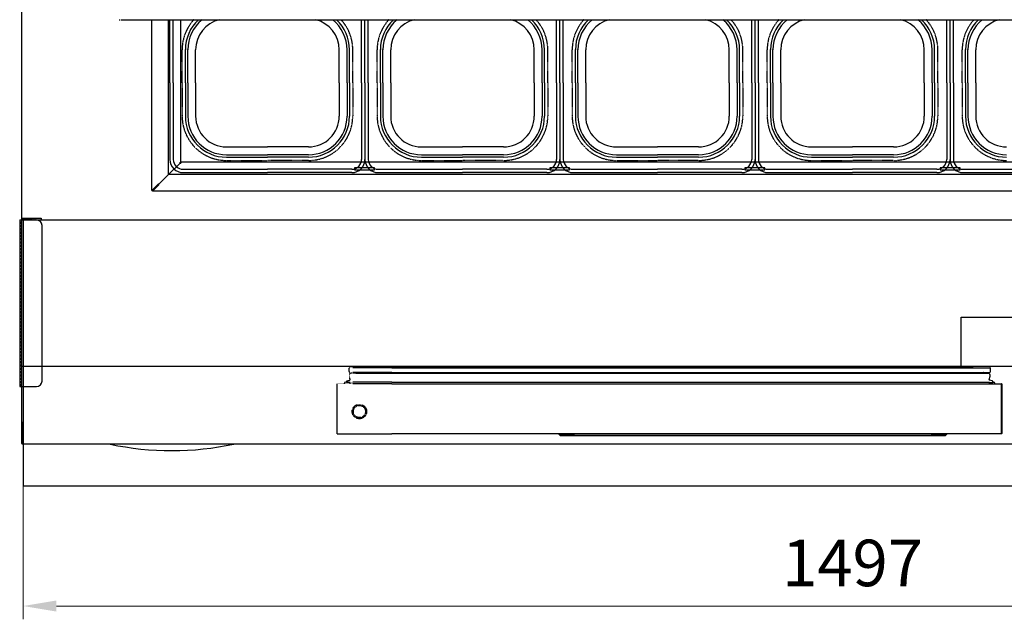
# Model space of a CAD drawing. Units: millimetres. Extents: x 12960 to 16042, y -13285 to -8048.
# Drawn here: x 12960 to 13848, y -11097 to -10556 of the extents above; entities that cross this region are included whole.
import ezdxf

# ---------------------------------------------------------------- set-up
doc = ezdxf.new("R2010")
doc.units = ezdxf.units.MM
doc.linetypes.add('ACISOTGL', pattern=[3, 2, -1])
doc.linetypes.add('HIDDEN2', pattern=[0.1875, 0.125, -0.0625])
for name, color, linetype in [('$DDT_AUDIT_GENERATED_(63B)', 7, 'Continuous'), ('CABINET_SIDE_COV', 7, 'Continuous'), ('COUNTER_TOP_BR50', 7, 'Continuous'), ('DOOR(1500)(L)_KR', 7, 'Continuous'), ('DOOR(900)(R)_KR9', 7, 'Continuous'), ('DOOR_BUSH_M72070', 7, 'Continuous'), ('DOOR_GASKET(1500', 7, 'Continuous'), ('DOOR_GASKET(900)', 7, 'Continuous'), ('DOOR_HANDLE_KR93', 7, 'Continuous'), ('FRAME_DOOR(1500)', 7, 'Continuous'), ('FRAME_DOOR(900)(', 7, 'Continuous'), ('FRAME_DOOR(L)_KR', 7, 'Continuous'), ('LOUVER_72', 2, 'Continuous'), ('PAN_SUPPORTER_(F', 7, 'Continuous'), ('PAN_SUPPORTER_(S', 7, 'Continuous')]:
    doc.layers.add(name, color=color, linetype=linetype)
for name, color, linetype, lineweight in [('DI', 3, 'Continuous', 13), ('DR', 7, 'Continuous', 25), ('H', 6, 'HIDDEN2', 25)]:
    doc.layers.add(name, color=color, linetype=linetype, lineweight=lineweight)
doc.styles.get("Standard").update_dxf_attribs({"font": 'arial.ttf'})
doc.dimstyles.new('AM_ISO$0', dxfattribs={"dimtxt": 3.5, "dimasz": 2.5, "dimexe": 1, "dimexo": 1, "dimgap": 1.5, "dimtad": 1, "dimdsep": 46, "dimtxsty": 'Standard', "dimcen": 0, "dimclrd": 256, "dimclre": 256, "dimclrt": 2, "dimadec": 0, "dimazin": 2, "dimtp": 0.1, "dimtm": 0.1, "dimtfac": 0.71, "dimtdec": 3, "dimtmove": 0, "dimatfit": 3, "dimfxl": 0, "dimlwd": -1, "dimlwe": -1, "dimarcsym": 0})

# ---------------------------------------------------------------- blocks, each defined once
blk = doc.blocks.new('hfghgf')
for p, q in [((4274.16, -11025.81), (4291.16, -11025.81)), ((4274.16, -11025.81), (4274.16, -11027.41)), ((4291.16, -11025.81), (4291.16, -11027.41)), ((4271.66, -11027.41), (4271.66, -11177.81)), ((4271.66, -11027.41), (4274.16, -11027.41)), ((4286.82, -11027.41), (4291.16, -11027.41)), ((4291.82, -11172.81), (4291.82, -11032.41)), ((4271.66, -11177.81), (4286.82, -11177.81))]:
    blk.add_line(p, q)
for centre, start, end in [((4286.82, -11032.41), 0, 90), ((4286.82, -11172.81), 270, 0)]:
    blk.add_arc(centre, 5, start, end)
at = {"layer": 'H', "linetype": 'ACISOTGL'}
blk.add_line((4273.26, -11177.81), (4273.26, -11027.41), dxfattribs=at)
at = {"layer": 'H'}
blk.add_line((4286.82, -11027.41), (4274.16, -11027.41), dxfattribs=at)
blk = doc.blocks.new('dgdfdfddg')
at = {"color": 7, "linetype": 'Continuous', "lineweight": 25}
for p, q in [((10953.77, -10554.21), (10954.78, -10554.21)), ((10955.77, -10554.21), (12275.2, -10554.21))]:
    blk.add_line(p, q, dxfattribs=at)
blk = doc.blocks.new('dgf')
at = {"color": 1}
for p, q in [((12683.16, -11220.52), (12683.16, -11460.52)), ((12683.16, -11220.52), (14180.16, -11220.52)), ((12683.16, -11460.52), (14180.16, -11460.52))]:
    blk.add_line(p, q, dxfattribs=at)
blk = doc.blocks.new('*D66')
at = {"layer": 'Defpoints', "color": 0, "transparency": 16777216}
for p in [(12962.81, -10956.45), (14459.81, -10956.45), (12962.81, -11085.39)]:
    blk.add_point(p, dxfattribs=at)
at = {"layer": 'DI', "color": 83, "transparency": 16777216}
for p, q in [((12962.81, -10968.45), (12962.81, -11097.39)), ((14459.81, -10968.45), (14459.81, -11097.39)), ((14429.81, -11085.39), (12992.81, -11085.39))]:
    blk.add_line(p, q, dxfattribs=at)
for points in [[(12992.81, -11080.39), (12992.81, -11090.39), (12962.81, -11085.39)], [(14429.81, -11080.39), (14429.81, -11090.39), (14459.81, -11085.39)]]:
    blk.add_solid(points, dxfattribs=at)
at = {"layer": 'DI', "color": 2, "transparency": 16777216, "insert": (13711.31, -11051.95), "char_height": 42, "attachment_point": 5}
blk.add_mtext('1497', dxfattribs=at)

msp = doc.modelspace()

# ---------------------------------------------------------------- linework, layer by layer
at = {"layer": '$DDT_AUDIT_GENERATED_(63B)', "color": 7, "linetype": 'Continuous', "lineweight": 25}
msp.add_arc((13096.81, -10677.03), 268.06, 258.02784, 282.11591, dxfattribs=at)
at = {"layer": 'CABINET_SIDE_COV', "color": 7, "linetype": 'Continuous', "lineweight": 25}
for p, q in [((13809.31, -10824.59), (13899.31, -10824.59)), ((13809.31, -10869.09), (13809.31, -10824.59)), ((13899.31, -10869.09), (13809.31, -10869.09))]:
    msp.add_line(p, q, dxfattribs=at)
at = {"layer": 'COUNTER_TOP_BR50', "color": 7, "linetype": 'Continuous', "lineweight": 25}
for p, q in [((12961.31, -10239.59), (12961.31, -10919.71)), ((14460.8, -10869.09), (12961.81, -10869.09)), ((12961.31, -10919.09), (12961.31, -10919.71)), ((12961.82, -10919.09), (12961.31, -10919.09)), ((12961.31, -10919.71), (12961.31, -10938.59)), ((12961.31, -10919.71), (12961.81, -10919.71)), ((12961.81, -10919.09), (12961.81, -10919.71)), ((12961.81, -10919.71), (12961.81, -10938.59)), ((12961.82, -10939.09), (12961.82, -10919.09)), ((12961.31, -10938.59), (12961.81, -10938.59)), ((12961.81, -10938.59), (12961.81, -10938.59)), ((12961.82, -10939.09), (14460.8, -10939.09))]:
    msp.add_line(p, q, dxfattribs=at)
at = {"layer": 'DOOR(1500)(L)_KR', "color": 7, "linetype": 'Continuous', "lineweight": 25}
for p, q in [((13295.6, -10884.78), (13845.75, -10884.78)), ((13845.8, -10884.78), (13845.75, -10884.78)), ((13845.8, -10884.93), (13845.8, -10884.78)), ((13845.8, -10885.29), (13845.8, -10884.93)), ((13845.8, -10929.28), (13845.8, -10885.29)), ((13845.8, -10929.28), (13845.8, -10885.29)), ((13846.3, -10929.28), (13846.3, -10885.29)), ((13845.8, -10929.28), (13845.8, -10929.78)), ((13295.6, -10929.78), (13845.8, -10929.78))]:
    msp.add_line(p, q, dxfattribs=at)
for centre, radius, start, end in [((13845.8, -10885.29), 0.502, 0, 90), ((13845.8, -10885.29), 0.002, 0, 90), ((13845.8, -10929.28), 0.002, 270, 0), ((13845.8, -10929.28), 0.502, 270, 0)]:
    msp.add_arc(centre, radius, start, end, dxfattribs=at)
msp.add_open_spline([(13845.8, -10884.93), (13845.78, -10884.84), (13845.77, -10884.78), (13845.75, -10884.78)], degree=3, dxfattribs=at)
at = {"layer": 'DOOR(900)(R)_KR9', "color": 7, "linetype": 'ACISOTGL', "lineweight": 25, "ltscale": 0.1}
for p, q in [((13295.5, -10884.79), (13246.3, -10884.79)), ((13246.3, -10929.79), (13246.3, -10884.79)), ((13246.3, -10929.79), (13295.6, -10929.79))]:
    msp.add_line(p, q, dxfattribs=at)
at = {"layer": 'DOOR_BUSH_M72070', "color": 7, "linetype": 'ACISOTGL', "lineweight": 25, "ltscale": 0.1}
for radius in [6.5, 5.5]:
    msp.add_circle((13266.3, -10909.79), radius, dxfattribs=at)
at = {"layer": 'DOOR_GASKET(1500', "color": 7, "linetype": 'Continuous', "lineweight": 25}
for p, q in [((13295.6, -10869.78), (13817.59, -10869.78)), ((13295.6, -10870.28), (13835.3, -10870.28)), ((13295.6, -10874.68), (13834.7, -10874.68)), ((13833.27, -10875.22), (13295.6, -10875.22)), ((13295.6, -10875.27), (13833.96, -10875.27)), ((13829.44, -10875.22), (13829.28, -10875)), ((13835.7, -10873.68), (13835.7, -10870.68)), ((13834.71, -10880.87), (13835.54, -10877.75)), ((13834.8, -10883.72), (13837.85, -10883.72)), ((13837.31, -10882.09), (13835.06, -10881.48)), ((13838.05, -10883.52), (13838.05, -10883.05))]:
    msp.add_line(p, q, dxfattribs=at)
for centre, radius, start, end in [((13817.91, -10875.97), 6.2, 69.18067, 92.96197), ((13829.44, -10874.88), 0.2, 90, 215.54439), ((13833.27, -10880.77), 5.55, 82.91806, 90), ((13833.61, -10877.24), 2, 345, 80.06093), ((13834.7, -10873.68), 1, 270, 0), ((13835.3, -10870.68), 0.4, 0, 90), ((13835.19, -10881), 0.5, 165, 255), ((13837.05, -10883.05), 1, 0, 75), ((13837.85, -10883.52), 0.2, 270, 0)]:
    msp.add_arc(centre, radius, start, end, dxfattribs=at)
at = {"layer": 'DOOR_GASKET(900)', "color": 7, "linetype": 'ACISOTGL', "lineweight": 25, "ltscale": 0.1}
for p, q in [((13256.9, -10873.69), (13256.9, -10870.69)), ((13295.5, -10870.29), (13257.3, -10870.29)), ((13295.5, -10874.69), (13257.9, -10874.69)), ((13295.5, -10875.27), (13258.65, -10875.27)), ((13263.16, -10875.23), (13263.32, -10875.01)), ((13263.16, -10875.23), (13295.5, -10875.23)), ((13295.5, -10869.79), (13274.37, -10869.79)), ((13254.55, -10883.53), (13254.55, -10883.06)), ((13257.8, -10883.73), (13254.75, -10883.73)), ((13255.29, -10882.09), (13257.54, -10881.49)), ((13257.89, -10880.88), (13257.06, -10877.76))]:
    msp.add_line(p, q, dxfattribs=at)
for centre, radius, start, end in [((13257.3, -10870.69), 0.4, 90, 180), ((13257.9, -10873.69), 1, 180, 270), ((13258.99, -10877.24), 2, 99.93907, 195), ((13259.33, -10880.77), 5.55, 90, 97.08194), ((13263.16, -10874.89), 0.2, 324.45561, 90), ((13274.69, -10875.98), 6.2, 87.03803, 110.81933), ((13255.55, -10883.06), 1, 105, 180), ((13254.75, -10883.53), 0.2, 180, 270), ((13257.41, -10881), 0.5, 285, 15)]:
    msp.add_arc(centre, radius, start, end, dxfattribs=at)
at = {"layer": 'DOOR_HANDLE_KR93', "color": 7, "linetype": 'Continuous', "lineweight": 25}
for p, q in [((13446.3, -10930.28), (13446.3, -10929.78)), ((13446.3, -10930.28), (13460.3, -10930.28)), ((13447.8, -10931.78), (13446.3, -10930.28)), ((13456.8, -10931.78), (13447.8, -10931.78)), ((13785.8, -10931.78), (13456.8, -10931.78)), ((13782.3, -10930.28), (13460.3, -10930.28)), ((13782.3, -10930.28), (13796.3, -10930.28)), ((13794.8, -10931.78), (13785.8, -10931.78)), ((13796.3, -10930.28), (13794.8, -10931.78)), ((13796.3, -10929.78), (13796.3, -10930.28))]:
    msp.add_line(p, q, dxfattribs=at)
for points in [[(13460.3, -10930.28), (13458.3, -10930.28), (13456.8, -10931.78)], [(13785.8, -10931.78), (13784.3, -10930.28), (13782.3, -10930.28)]]:
    msp.add_rational_spline(points, [1, 0.935414346698, 1], degree=2, dxfattribs=at)
at = {"layer": 'DR'}
for p, q in [((13095.3, -10613.14), (13095.3, -10556.04)), ((13095.3, -10613.14), (13095.3, -10556.04)), ((13098.3, -10613.14), (13098.3, -10556.04)), ((13268.3, -10613.14), (13268.3, -10556.04)), ((13271.3, -10613.14), (13271.3, -10556.04)), ((13271.3, -10613.14), (13271.3, -10556.04)), ((13271.3, -10613.14), (13271.3, -10556.04)), ((13274.3, -10613.14), (13274.3, -10556.04)), ((13444.3, -10613.14), (13444.3, -10556.04)), ((13447.3, -10613.14), (13447.3, -10556.04)), ((13447.3, -10613.14), (13447.3, -10556.04)), ((13447.3, -10613.14), (13447.3, -10556.04)), ((13450.3, -10613.14), (13450.3, -10556.04)), ((13620.3, -10613.14), (13620.3, -10556.04)), ((13623.3, -10613.14), (13623.3, -10556.04)), ((13623.3, -10613.14), (13623.3, -10556.04)), ((13623.3, -10613.14), (13623.3, -10556.04)), ((13626.3, -10613.14), (13626.3, -10556.04)), ((13796.3, -10613.14), (13796.3, -10556.04)), ((13799.3, -10613.14), (13799.3, -10556.04)), ((13802.3, -10613.14), (13802.3, -10556.04)), ((13109.25, -10613.14), (13109.25, -10583.08)), ((13111.46, -10613.14), (13111.46, -10583.08)), ((13118.51, -10613.14), (13118.51, -10583.14)), ((13248.1, -10613.14), (13248.1, -10583.14)), ((13255.15, -10613.14), (13255.15, -10583.08)), ((13257.36, -10613.14), (13257.36, -10583.08)), ((13285.25, -10613.14), (13285.25, -10583.08)), ((13287.46, -10613.14), (13287.46, -10583.08)), ((13294.51, -10613.14), (13294.51, -10583.14)), ((13424.1, -10613.14), (13424.1, -10583.14)), ((13431.15, -10613.14), (13431.15, -10583.08)), ((13433.36, -10613.14), (13433.36, -10583.08)), ((13461.25, -10613.14), (13461.25, -10583.08)), ((13463.46, -10613.14), (13463.46, -10583.08)), ((13470.51, -10613.14), (13470.51, -10583.14)), ((13600.1, -10613.14), (13600.1, -10583.14)), ((13607.15, -10613.14), (13607.15, -10583.08)), ((13609.36, -10613.14), (13609.36, -10583.08)), ((13637.25, -10613.14), (13637.25, -10583.08)), ((13639.46, -10613.14), (13639.46, -10583.08)), ((13646.51, -10613.14), (13646.51, -10583.14)), ((13776.1, -10613.14), (13776.1, -10583.14)), ((13783.15, -10613.14), (13783.15, -10583.08)), ((13785.36, -10613.14), (13785.36, -10583.08)), ((13813.25, -10613.14), (13813.25, -10583.08)), ((13815.46, -10613.14), (13815.46, -10583.08)), ((13822.51, -10613.14), (13822.51, -10583.14)), ((13095.3, -10613.14), (13095.3, -10682.14)), ((13095.3, -10613.14), (13095.3, -10682.14)), ((13098.3, -10613.14), (13098.3, -10682.14)), ((13109.25, -10613.14), (13109.25, -10643.19)), ((13111.46, -10613.14), (13111.46, -10643.19)), ((13118.51, -10613.14), (13118.51, -10643.14)), ((13248.1, -10613.14), (13248.1, -10643.14)), ((13255.15, -10613.14), (13255.15, -10643.19)), ((13257.36, -10613.14), (13257.36, -10643.19)), ((13268.3, -10613.14), (13268.3, -10682.14)), ((13271.3, -10613.14), (13271.3, -10682.14)), ((13271.3, -10613.14), (13271.3, -10682.14)), ((13271.3, -10613.14), (13271.3, -10682.14)), ((13274.3, -10613.14), (13274.3, -10682.14)), ((13285.25, -10613.14), (13285.25, -10643.19)), ((13287.46, -10613.14), (13287.46, -10643.19)), ((13294.51, -10613.14), (13294.51, -10643.14)), ((13424.1, -10613.14), (13424.1, -10643.14)), ((13431.15, -10613.14), (13431.15, -10643.19)), ((13433.36, -10613.14), (13433.36, -10643.19)), ((13444.3, -10613.14), (13444.3, -10682.14)), ((13447.3, -10613.14), (13447.3, -10682.14)), ((13447.3, -10613.14), (13447.3, -10682.14)), ((13447.3, -10613.14), (13447.3, -10682.14)), ((13450.3, -10613.14), (13450.3, -10682.14)), ((13461.25, -10613.14), (13461.25, -10643.19)), ((13463.46, -10613.14), (13463.46, -10643.19)), ((13470.51, -10613.14), (13470.51, -10643.14)), ((13600.1, -10613.14), (13600.1, -10643.14)), ((13607.15, -10613.14), (13607.15, -10643.19)), ((13609.36, -10613.14), (13609.36, -10643.19)), ((13620.3, -10613.14), (13620.3, -10682.14)), ((13623.3, -10613.14), (13623.3, -10682.14)), ((13623.3, -10613.14), (13623.3, -10682.14)), ((13623.3, -10613.14), (13623.3, -10682.14)), ((13626.3, -10613.14), (13626.3, -10682.14)), ((13637.25, -10613.14), (13637.25, -10643.19)), ((13639.46, -10613.14), (13639.46, -10643.19)), ((13646.51, -10613.14), (13646.51, -10643.14)), ((13776.1, -10613.14), (13776.1, -10643.14)), ((13783.15, -10613.14), (13783.15, -10643.19)), ((13785.36, -10613.14), (13785.36, -10643.19)), ((13796.3, -10613.14), (13796.3, -10682.14)), ((13799.3, -10613.14), (13799.3, -10682.14)), ((13802.3, -10613.14), (13802.3, -10682.14)), ((13813.25, -10613.14), (13813.25, -10643.19)), ((13815.46, -10613.14), (13815.46, -10643.19)), ((13822.51, -10613.14), (13822.51, -10643.14)), ((13146.3, -10670.93), (13183.3, -10670.93)), ((13220.3, -10670.93), (13183.3, -10670.93)), ((13322.3, -10670.93), (13359.3, -10670.93)), ((13396.3, -10670.93), (13359.3, -10670.93)), ((13498.3, -10670.93), (13535.3, -10670.93)), ((13572.3, -10670.93), (13535.3, -10670.93)), ((13674.3, -10670.93), (13711.3, -10670.93)), ((13748.3, -10670.93), (13711.3, -10670.93)), ((13146.25, -10677.98), (13183.3, -10677.98)), ((13146.25, -10680.19), (13183.3, -10680.19)), ((13220.36, -10677.98), (13183.3, -10677.98)), ((13220.36, -10680.19), (13183.3, -10680.19)), ((13322.25, -10677.98), (13359.3, -10677.98)), ((13322.25, -10680.19), (13359.3, -10680.19)), ((13396.36, -10677.98), (13359.3, -10677.98)), ((13396.36, -10680.19), (13359.3, -10680.19)), ((13498.25, -10677.98), (13535.3, -10677.98)), ((13498.25, -10680.19), (13535.3, -10680.19)), ((13572.36, -10677.98), (13535.3, -10677.98)), ((13572.36, -10680.19), (13535.3, -10680.19)), ((13674.25, -10677.98), (13711.3, -10677.98)), ((13674.25, -10680.19), (13711.3, -10680.19)), ((13748.36, -10677.98), (13711.3, -10677.98)), ((13748.36, -10680.19), (13711.3, -10680.19)), ((13107.3, -10691.14), (13183.3, -10691.14)), ((13107.3, -10694.14), (13183.3, -10694.14)), ((13259.3, -10691.14), (13183.3, -10691.14)), ((13259.3, -10694.14), (13183.3, -10694.14)), ((13283.3, -10691.14), (13359.3, -10691.14)), ((13283.3, -10694.14), (13359.3, -10694.14)), ((13435.3, -10691.14), (13359.3, -10691.14)), ((13435.3, -10694.14), (13359.3, -10694.14)), ((13459.3, -10691.14), (13535.3, -10691.14)), ((13459.3, -10694.14), (13535.3, -10694.14)), ((13611.3, -10691.14), (13535.3, -10691.14)), ((13611.3, -10694.14), (13535.3, -10694.14)), ((13635.3, -10691.14), (13711.3, -10691.14)), ((13635.3, -10694.14), (13711.3, -10694.14)), ((13787.3, -10691.14), (13711.3, -10691.14)), ((13787.3, -10694.14), (13711.3, -10694.14)), ((13811.3, -10691.14), (13887.3, -10691.14)), ((13811.3, -10694.14), (13887.3, -10694.14))]:
    msp.add_line(p, q, dxfattribs=at)
for centre, radius, start, end in [((13146.3, -10583.14), 37.05, 133.00407, 180), ((13146.3, -10583.14), 34.85, 128.96051, 180), ((13146.3, -10583.14), 27.8, 102.87244, 180), ((13220.3, -10583.14), 27.8, 0, 77.12756), ((13220.3, -10583.14), 34.85, 0, 51.03949), ((13220.3, -10583.14), 37.05, 0, 46.99593), ((13322.3, -10583.14), 37.05, 133.00407, 180), ((13322.3, -10583.14), 34.85, 128.96051, 180), ((13322.3, -10583.14), 27.8, 102.87244, 180), ((13396.3, -10583.14), 27.8, 0, 77.12756), ((13396.3, -10583.14), 34.85, 0, 51.03949), ((13396.3, -10583.14), 37.05, 0, 46.99593), ((13498.3, -10583.14), 37.05, 133.00407, 180), ((13498.3, -10583.14), 34.85, 128.96051, 180), ((13498.3, -10583.14), 27.8, 102.87244, 180), ((13572.3, -10583.14), 27.8, 0, 77.12756), ((13572.3, -10583.14), 34.85, 0, 51.03949), ((13572.3, -10583.14), 37.05, 0, 46.99593), ((13674.3, -10583.14), 37.05, 133.00407, 180), ((13674.3, -10583.14), 34.85, 128.96051, 180), ((13674.3, -10583.14), 27.8, 102.87244, 180), ((13748.3, -10583.14), 27.8, 0, 77.12756), ((13748.3, -10583.14), 34.85, 0, 51.03949), ((13748.3, -10583.14), 37.05, 0, 46.99593), ((13850.3, -10583.14), 37.05, 133.00407, 180), ((13850.3, -10583.14), 34.85, 128.96051, 180), ((13850.3, -10583.14), 27.8, 102.87244, 180), ((13146.3, -10643.14), 37.05, 180, 270), ((13146.3, -10643.14), 34.85, 180, 270), ((13146.3, -10643.14), 27.8, 180, 270), ((13220.3, -10643.14), 27.8, 270, 0), ((13220.3, -10643.14), 34.85, 270, 0), ((13220.3, -10643.14), 37.05, 270, 0), ((13322.3, -10643.14), 37.05, 180, 270), ((13322.3, -10643.14), 34.85, 180, 270), ((13322.3, -10643.14), 27.8, 180, 270), ((13396.3, -10643.14), 27.8, 270, 0), ((13396.3, -10643.14), 34.85, 270, 0), ((13396.3, -10643.14), 37.05, 270, 0), ((13498.3, -10643.14), 37.05, 180, 270), ((13498.3, -10643.14), 34.85, 180, 270), ((13498.3, -10643.14), 27.8, 180, 270), ((13572.3, -10643.14), 27.8, 270, 0), ((13572.3, -10643.14), 34.85, 270, 0), ((13572.3, -10643.14), 37.05, 270, 0), ((13674.3, -10643.14), 37.05, 180, 270), ((13674.3, -10643.14), 34.85, 180, 270), ((13674.3, -10643.14), 27.8, 180, 270), ((13748.3, -10643.14), 27.8, 270, 0), ((13748.3, -10643.14), 34.85, 270, 0), ((13748.3, -10643.14), 37.05, 270, 0), ((13850.3, -10643.14), 37.05, 180, 270), ((13850.3, -10643.14), 34.85, 180, 270), ((13850.3, -10643.14), 27.8, 180, 270), ((13107.3, -10682.14), 12, 180, 270), ((13107.3, -10682.14), 9, 180, 270), ((13259.3, -10682.14), 9, 270, 0), ((13259.3, -10682.14), 12, 270, 0), ((13283.3, -10682.14), 12, 180, 270), ((13283.3, -10682.14), 9, 180, 270), ((13435.3, -10682.14), 9, 270, 0), ((13435.3, -10682.14), 12, 270, 0), ((13459.3, -10682.14), 12, 180, 270), ((13459.3, -10682.14), 9, 180, 270), ((13611.3, -10682.14), 9, 270, 0), ((13611.3, -10682.14), 12, 270, 0), ((13635.3, -10682.14), 12, 180, 270), ((13635.3, -10682.14), 9, 180, 270), ((13787.3, -10682.14), 9, 270, 0), ((13787.3, -10682.14), 12, 270, 0), ((13811.3, -10682.14), 12, 180, 270), ((13811.3, -10682.14), 9, 180, 270)]:
    msp.add_arc(centre, radius, start, end, dxfattribs=at)
at = {"layer": 'FRAME_DOOR(1500)', "color": 7, "linetype": 'Continuous', "lineweight": 25}
for p, q in [((13295.6, -10883.28), (13834.8, -10883.28)), ((13834.8, -10884.28), (13834.8, -10883.28)), ((13834.8, -10884.78), (13834.8, -10884.28))]:
    msp.add_line(p, q, dxfattribs=at)
at = {"layer": 'FRAME_DOOR(900)(', "color": 7, "linetype": 'ACISOTGL', "lineweight": 25, "ltscale": 0.1}
for p, q in [((13257.8, -10884.29), (13257.8, -10883.29)), ((13295.5, -10883.29), (13257.8, -10883.29)), ((13257.8, -10884.79), (13257.8, -10884.29))]:
    msp.add_line(p, q, dxfattribs=at)
at = {"layer": 'FRAME_DOOR(L)_KR', "color": 7, "linetype": 'ACISOTGL', "lineweight": 25, "ltscale": 0.1}
for p, q in [((13252.8, -10884.79), (13252.8, -10884.29)), ((13254.55, -10883.29), (13253.8, -10883.29))]:
    msp.add_line(p, q, dxfattribs=at)
at = {"layer": 'FRAME_DOOR(L)_KR', "color": 7, "linetype": 'Continuous', "lineweight": 25}
for p, q in [((13838.05, -10883.28), (13838.8, -10883.28)), ((13839.8, -10884.78), (13839.8, -10884.28))]:
    msp.add_line(p, q, dxfattribs=at)
at = {"layer": 'FRAME_DOOR(L)_KR', "color": 7, "linetype": 'ACISOTGL', "lineweight": 25, "ltscale": 0.1}
msp.add_arc((13253.8, -10884.29), 1, 90, 180, dxfattribs=at)
at = {"layer": 'FRAME_DOOR(L)_KR', "color": 7, "linetype": 'Continuous', "lineweight": 25}
msp.add_arc((13838.8, -10884.28), 1, 0, 90, dxfattribs=at)
at = {"layer": 'H'}
for p, q in [((13106.3, -10613.14), (13106.3, -10583.14)), ((13260.3, -10613.14), (13260.3, -10583.14)), ((13282.3, -10613.14), (13282.3, -10583.14)), ((13436.3, -10613.14), (13436.3, -10583.14)), ((13458.3, -10613.14), (13458.3, -10583.14)), ((13612.3, -10613.14), (13612.3, -10583.14)), ((13634.3, -10613.14), (13634.3, -10583.14)), ((13788.3, -10613.14), (13788.3, -10583.14)), ((13810.3, -10613.14), (13810.3, -10583.14)), ((13106.3, -10613.14), (13106.3, -10643.14)), ((13260.3, -10613.14), (13260.3, -10643.14)), ((13282.3, -10613.14), (13282.3, -10643.14)), ((13436.3, -10613.14), (13436.3, -10643.14)), ((13458.3, -10613.14), (13458.3, -10643.14)), ((13612.3, -10613.14), (13612.3, -10643.14)), ((13634.3, -10613.14), (13634.3, -10643.14)), ((13788.3, -10613.14), (13788.3, -10643.14)), ((13810.3, -10613.14), (13810.3, -10643.14)), ((13146.3, -10683.14), (13183.3, -10683.14)), ((13220.3, -10683.14), (13183.3, -10683.14)), ((13322.3, -10683.14), (13359.3, -10683.14)), ((13396.3, -10683.14), (13359.3, -10683.14)), ((13498.3, -10683.14), (13535.3, -10683.14)), ((13572.3, -10683.14), (13535.3, -10683.14)), ((13674.3, -10683.14), (13711.3, -10683.14)), ((13748.3, -10683.14), (13711.3, -10683.14))]:
    msp.add_line(p, q, dxfattribs=at)
for centre, start, end in [((13146.3, -10583.14), 137.35828, 180), ((13220.3, -10583.14), 0, 42.64172), ((13322.3, -10583.14), 137.35828, 180), ((13396.3, -10583.14), 0, 42.64172), ((13498.3, -10583.14), 137.35828, 180), ((13572.3, -10583.14), 0, 42.64172), ((13674.3, -10583.14), 137.35828, 180), ((13748.3, -10583.14), 0, 42.64172), ((13850.3, -10583.14), 137.35828, 180), ((13146.3, -10643.14), 180, 270), ((13220.3, -10643.14), 270, 0), ((13322.3, -10643.14), 180, 270), ((13396.3, -10643.14), 270, 0), ((13498.3, -10643.14), 180, 270), ((13572.3, -10643.14), 270, 0), ((13674.3, -10643.14), 180, 270), ((13748.3, -10643.14), 270, 0), ((13850.3, -10643.14), 180, 270)]:
    msp.add_arc(centre, 40, start, end, dxfattribs=at)
at = {"layer": 'LOUVER_72', "color": 0}
for p, q in [((13104.4, -10684.64), (13105.2, -10684.64)), ((13105.2, -10684.64), (13105.2, -10685.44))]:
    msp.add_line(p, q, dxfattribs=at)
at = {"layer": 'PAN_SUPPORTER_(F', "color": 7, "linetype": 'Continuous'}
for p, q in [((13094, -10695.84), (13104.4, -10685.44)), ((13104.4, -10685.44), (13105.2, -10685.44)), ((14318.21, -10684.64), (13105.2, -10684.64)), ((13085.29, -10704.56), (13093.2, -10696.64)), ((13093.2, -10696.64), (13094, -10695.84)), ((14328.61, -10695.84), (13094, -10695.84)), ((13261.81, -10689.64), (13261.81, -10691.64)), ((13279.81, -10689.64), (13261.81, -10689.64)), ((13261.81, -10691.64), (13279.81, -10691.64)), ((13279.81, -10691.64), (13279.81, -10689.64)), ((13438.01, -10689.64), (13438.01, -10691.64)), ((13456.01, -10689.64), (13438.01, -10689.64)), ((13438.01, -10691.64), (13456.01, -10691.64)), ((13456.01, -10691.64), (13456.01, -10689.64)), ((13614.21, -10689.64), (13614.21, -10691.64)), ((13632.21, -10689.64), (13614.21, -10689.64)), ((13614.21, -10691.64), (13632.21, -10691.64)), ((13632.21, -10691.64), (13632.21, -10689.64)), ((13790.41, -10689.64), (13790.41, -10691.64)), ((13808.41, -10689.64), (13790.41, -10689.64)), ((13790.41, -10691.64), (13808.41, -10691.64)), ((13808.41, -10691.64), (13808.41, -10689.64)), ((13079.51, -10710.84), (13085.28, -10705.06)), ((13085.28, -10705.06), (13085.29, -10704.56)), ((13085.28, -10705.06), (13085.28, -10704.56)), ((13079.51, -10710.84), (13079.51, -10710.34)), ((14343.11, -10710.84), (13079.51, -10710.84))]:
    msp.add_line(p, q, dxfattribs=at)
at = {"layer": 'PAN_SUPPORTER_(S', "color": 7, "linetype": 'Continuous'}
for p, q in [((13079, -10710.34), (13079, -10556.04)), ((13094, -10695.84), (13094, -10556.04)), ((13105.2, -10684.64), (13105.2, -10556.04)), ((13104.4, -10685.44), (13094, -10695.84)), ((13104.4, -10685.44), (13104.4, -10684.64)), ((13093.2, -10696.64), (13085.28, -10704.56)), ((13094, -10695.84), (13093.2, -10696.64)), ((13084.78, -10704.56), (13079, -10710.34)), ((13085.28, -10704.56), (13079.5, -10710.34)), ((13085.28, -10704.56), (13084.78, -10704.56)), ((13084.78, -10704.56), (13085.28, -10704.56)), ((13079, -10710.34), (13079.5, -10710.34))]:
    msp.add_line(p, q, dxfattribs=at)
at = {"layer": 'PAN_SUPPORTER_(S', "color": 7, "linetype": 'HIDDEN2'}
msp.add_line((13085.28, -10704.56), (13085.28, -10704.56), dxfattribs=at)

# ---------------------------------------------------------------- block references
for name, p in [('dgdfdfddg', (2095.63, -1.83)), ('hfghgf', (8688.04, 290.57))]:
    msp.add_blockref(name, p)
at = {"color": 1}
msp.add_blockref('dgf', (279.65, 483.68), dxfattribs=at)

# ---------------------------------------------------------------- dimensions: what is measured, and where the dimension line sits
at = {"layer": 'DI'}
dim = msp.add_linear_dim(base=(12962.81, -11085.39), p1=(14459.81, -10956.45), p2=(12962.81, -10956.45), dimstyle='AM_ISO$0', override={"dimscale": 12, "dimgap": 1, "dimdec": 0, "dimclrd": 83, "dimclre": 83, "dimtdec": 0}, dxfattribs=at)
dim.commit()
dim.dimension.update_dxf_attribs({"geometry": '*D66', "text_midpoint": (13711.31, -11051.95)})

doc.saveas('drawing.dxf')
